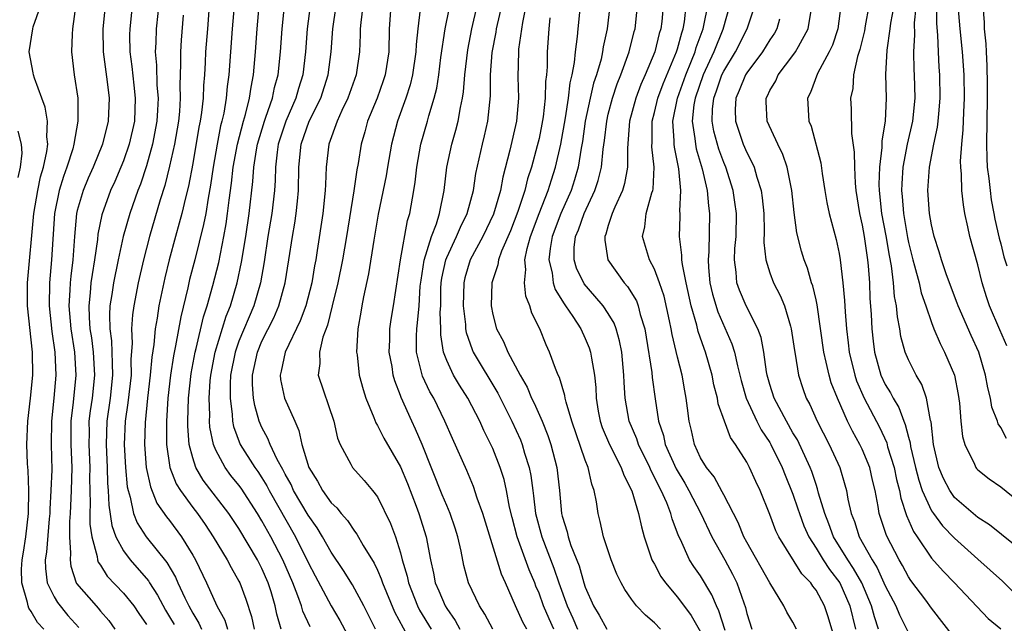
# Model space of a CAD drawing. Units: inches. Extents: x 2619000 to 2622000, y 1488000 to 1491000.
# Drawn here: x 2619642 to 2619727, y 1488139 to 1488192 of the extents above; entities that cross this region are included whole.
import ezdxf

# ---------------------------------------------------------------- set-up
doc = ezdxf.new("R2010")
doc.units = ezdxf.units.IN
doc.header["$MEASUREMENT"] = 0
doc.layers.add('LD26191488_2ft', color=168, linetype='Continuous')

msp = doc.modelspace()

# ---------------------------------------------------------------- linework, layer by layer
at = {"layer": 'LD26191488_2ft'}
for points, elevation in [([(2619654.259, 1488195), (2619653.826, 1488191), (2619653.791, 1488189.791), (2619653.74, 1488189), (2619653.848, 1488187.848), (2619653.895, 1488186.105), (2619654, 1488185), (2619653.959, 1488183.959), (2619653.898, 1488183), (2619653.522, 1488181), (2619653, 1488179.135), (2619652.466, 1488177.534), (2619652.249, 1488177), (2619651.551, 1488175), (2619650.985, 1488173.015), (2619650.536, 1488171), (2619650.122, 1488169), (2619649.991, 1488167.991), (2619649.831, 1488167), (2619649.786, 1488166.213), (2619649.819, 1488165), (2619649.964, 1488163.964), (2619650.001, 1488163), (2619650.006, 1488161.994), (2619650.062, 1488161), (2619649.84, 1488159), (2619649.553, 1488157), (2619649.493, 1488155), (2619649.593, 1488153), (2619649.625, 1488151.625), (2619649.68, 1488151), (2619649.721, 1488149.721), (2619649.982, 1488147.982), (2619650.335, 1488147), (2619651, 1488145.772), (2619651.592, 1488145), (2619653.167, 1488143.167), (2619653.26, 1488143), (2619653.943, 1488141.943), (2619654.639, 1488140.639), (2619655, 1488140.063), (2619655.381, 1488139.381)], 8694), ([(2619682.988, 1488139), (2619682.3, 1488140.3), (2619681.83, 1488141), (2619680.894, 1488143), (2619680.499, 1488144.5), (2619680.25, 1488145.751), (2619679.967, 1488147), (2619679.734, 1488147.734), (2619679.303, 1488149), (2619679, 1488149.691), (2619678.622, 1488150.622), (2619676.872, 1488155), (2619676.306, 1488156.306), (2619675.97, 1488157), (2619675.059, 1488159.059), (2619675, 1488159.239), (2619674.495, 1488160.495), (2619674.369, 1488161), (2619674.266, 1488161.734), (2619674.017, 1488163), (2619674.061, 1488164.061), (2619674.076, 1488165), (2619674.181, 1488165.819), (2619674.381, 1488167), (2619675.002, 1488171), (2619675.614, 1488174.386), (2619675.821, 1488175), (2619676.167, 1488177), (2619676.281, 1488177.719), (2619676.41, 1488179), (2619676.774, 1488181), (2619677.347, 1488183), (2619677.461, 1488183.461), (2619677.921, 1488185), (2619678.14, 1488185.86), (2619678.307, 1488187), (2619678.504, 1488188.504), (2619678.873, 1488191), (2619679.574, 1488194.426)], 8716), ([(2619644.106, 1488139), (2619643.558, 1488139.558), (2619643, 1488140.512), (2619642.805, 1488140.805), (2619642.745, 1488141), (2619642.699, 1488141.3), (2619642.195, 1488143), (2619642.178, 1488144.178), (2619642.229, 1488145), (2619642.345, 1488145.655), (2619642.542, 1488147), (2619642.767, 1488149), (2619642.799, 1488151), (2619642.747, 1488152.747), (2619642.679, 1488153.321), (2619642.622, 1488155), (2619642.704, 1488157), (2619642.955, 1488159), (2619643.148, 1488161), (2619643.131, 1488163), (2619642.689, 1488167), (2619642.676, 1488169), (2619643.236, 1488175), (2619643.576, 1488177), (2619643.822, 1488178.179), (2619644.07, 1488179), (2619644.368, 1488180.368), (2619644.437, 1488181), (2619644.352, 1488181.648), (2619644.404, 1488183), (2619644.219, 1488184.219), (2619643.915, 1488185), (2619643.285, 1488186.715), (2619643.208, 1488187), (2619643.186, 1488187.185), (2619642.821, 1488189), (2619643.137, 1488191), (2619643.179, 1488191.179), (2619644.115, 1488193.885)], 8686), ([(2619688.285, 1488139), (2619687.873, 1488139.873), (2619687.389, 1488141), (2619687, 1488142.095), (2619686.724, 1488142.724), (2619686.629, 1488143), (2619686.141, 1488144.141), (2619685.119, 1488147), (2619684.662, 1488148.662), (2619684.443, 1488149.557), (2619684.174, 1488151), (2619683.967, 1488151.967), (2619683.642, 1488153), (2619683, 1488154.629), (2619682.83, 1488155), (2619682.21, 1488156.21), (2619681.863, 1488157), (2619680.84, 1488159), (2619680.115, 1488160.115), (2619679.59, 1488161), (2619679, 1488162.259), (2619678.721, 1488163), (2619678.499, 1488164.499), (2619678.5, 1488165), (2619678.442, 1488166.441), (2619678.483, 1488167), (2619678.504, 1488168.503), (2619678.531, 1488169), (2619678.589, 1488169.411), (2619678.924, 1488171), (2619679, 1488171.195), (2619679.85, 1488173), (2619680.185, 1488173.815), (2619680.788, 1488175), (2619681.322, 1488177), (2619681.538, 1488178.462), (2619682.104, 1488181), (2619682.284, 1488181.716), (2619682.572, 1488183), (2619682.797, 1488185.203), (2619682.809, 1488187), (2619682.945, 1488188.945), (2619683.28, 1488190.72), (2619683.315, 1488191), (2619683.995, 1488194.005)], 8720), ([(2619719.786, 1488194.214), (2619719.508, 1488191.508), (2619719.53, 1488190.47), (2619719.431, 1488189), (2619719.458, 1488187.458), (2619719.485, 1488187), (2619719.545, 1488185), (2619719.348, 1488183), (2619718.887, 1488181), (2619718.513, 1488179), (2619718.426, 1488177.574), (2619718.413, 1488177), (2619718.469, 1488176.469), (2619718.575, 1488175), (2619718.913, 1488172.913), (2619719, 1488172.489), (2619719.372, 1488171), (2619719.535, 1488170.465), (2619719.924, 1488169), (2619720.116, 1488168.116), (2619720.514, 1488167), (2619721, 1488165.549), (2619721.212, 1488165), (2619721.739, 1488163.739), (2619722.129, 1488163), (2619722.981, 1488160.98), (2619723.305, 1488159.305), (2619723.426, 1488158.574), (2619723.548, 1488157), (2619723.682, 1488155.682), (2619723.879, 1488155), (2619724.716, 1488153.284), (2619724.831, 1488153), (2619724.905, 1488152.905), (2619725, 1488152.799), (2619726.004, 1488152.004), (2619727, 1488151.311), (2619729, 1488149.705)], 8752), ([(2619646.863, 1488193.138), (2619646.59, 1488191), (2619646.545, 1488190.544), (2619646.489, 1488189), (2619646.726, 1488187), (2619647.036, 1488185), (2619647.054, 1488183), (2619646.707, 1488181), (2619646.606, 1488180.605), (2619646.097, 1488179), (2619645.797, 1488178.203), (2619645.421, 1488177), (2619645.013, 1488175), (2619644.765, 1488171), (2619644.581, 1488169), (2619644.548, 1488167), (2619644.779, 1488164.779), (2619645.049, 1488163), (2619645.135, 1488161), (2619644.967, 1488159), (2619644.757, 1488157), (2619644.738, 1488155), (2619644.796, 1488152.796), (2619644.72, 1488151), (2619644.614, 1488149.386), (2619644.606, 1488149), (2619644.557, 1488148.557), (2619644.335, 1488145.666), (2619644.226, 1488145), (2619644.237, 1488144.237), (2619644.396, 1488143), (2619645, 1488141.798), (2619645.288, 1488141.288), (2619646.185, 1488140.186), (2619647.133, 1488139.133)], 8688), ([(2619649.406, 1488193), (2619649.218, 1488191), (2619649.25, 1488189), (2619649.596, 1488186.403), (2619649.761, 1488185), (2619649.676, 1488183), (2619649.169, 1488181), (2619648.365, 1488179), (2619647.942, 1488178.058), (2619647.499, 1488177), (2619647, 1488175.268), (2619646.937, 1488175), (2619646.763, 1488173), (2619646.613, 1488171), (2619646.429, 1488169.571), (2619646.379, 1488169), (2619646.365, 1488168.365), (2619646.279, 1488167), (2619646.448, 1488165), (2619646.757, 1488163), (2619646.881, 1488161), (2619646.645, 1488158.645), (2619646.45, 1488157), (2619646.452, 1488155), (2619646.532, 1488153), (2619646.471, 1488151), (2619646.374, 1488149), (2619646.327, 1488148.327), (2619646.334, 1488147), (2619646.424, 1488145.576), (2619646.373, 1488145), (2619646.442, 1488144.441), (2619646.906, 1488143), (2619646.94, 1488142.94), (2619648.626, 1488141), (2619648.81, 1488140.811), (2619649, 1488140.557), (2619649.731, 1488139.731), (2619650.247, 1488139)], 8690), ([(2619651.756, 1488193), (2619651.548, 1488191), (2619651.532, 1488190.468), (2619651.552, 1488189), (2619651.725, 1488187.726), (2619651.883, 1488186.117), (2619652.018, 1488185), (2619651.941, 1488183), (2619651.496, 1488181), (2619651, 1488179.569), (2619650.771, 1488179), (2619650.238, 1488177.762), (2619649.884, 1488177), (2619649.115, 1488174.885), (2619648.789, 1488173.211), (2619648.748, 1488172.748), (2619648.496, 1488171), (2619648.274, 1488169.726), (2619648.182, 1488169), (2619648.122, 1488168.122), (2619647.998, 1488167), (2619648.024, 1488165.976), (2619648.099, 1488165), (2619648.22, 1488164.22), (2619648.371, 1488163), (2619648.488, 1488161), (2619648.273, 1488159), (2619648.11, 1488157.89), (2619648.013, 1488157), (2619648.015, 1488156.016), (2619647.991, 1488155), (2619648.081, 1488153), (2619648.058, 1488152.058), (2619648.117, 1488149.883), (2619648.079, 1488149), (2619648.084, 1488148.084), (2619648.246, 1488147), (2619648.727, 1488145.273), (2619648.749, 1488145), (2619648.808, 1488144.808), (2619649, 1488144.522), (2619649.575, 1488143.575), (2619651, 1488142.116), (2619651.906, 1488141), (2619652.339, 1488140.339), (2619653, 1488139.395)], 8692), ([(2619658.426, 1488193), (2619658.265, 1488191), (2619658.116, 1488189), (2619658.078, 1488188.078), (2619658.007, 1488187), (2619657.924, 1488186.076), (2619657.89, 1488185), (2619657.757, 1488183.757), (2619657.64, 1488183), (2619657.528, 1488182.473), (2619657, 1488179.34), (2619656.633, 1488177.367), (2619656.369, 1488176.369), (2619656.051, 1488175), (2619655.837, 1488174.163), (2619655.502, 1488173), (2619654.966, 1488171), (2619654.581, 1488169.419), (2619654.071, 1488167), (2619653.919, 1488165.919), (2619653.753, 1488165), (2619653.637, 1488163.637), (2619653.455, 1488162.545), (2619653.321, 1488161), (2619653.083, 1488159), (2619652.884, 1488156.884), (2619652.831, 1488155), (2619652.97, 1488153), (2619653.33, 1488151.33), (2619653.903, 1488149.903), (2619654.725, 1488148.725), (2619655, 1488148.392), (2619656.035, 1488147), (2619657, 1488145.4), (2619657.226, 1488145), (2619658.192, 1488143), (2619659.095, 1488141), (2619659.767, 1488139.768), (2619660.001, 1488139)], 8698), ([(2619660.592, 1488193), (2619660.428, 1488191), (2619660.138, 1488187), (2619659.996, 1488186.004), (2619659.91, 1488185), (2619659.694, 1488183.694), (2619659.534, 1488183), (2619659.419, 1488182.581), (2619659.109, 1488181), (2619658.758, 1488179), (2619658.544, 1488177.456), (2619658.327, 1488176.328), (2619658.121, 1488175), (2619657.945, 1488174.055), (2619657.18, 1488171), (2619656.726, 1488169.274), (2619656.57, 1488168.57), (2619655.958, 1488166.042), (2619655.521, 1488163.521), (2619655.336, 1488162.664), (2619655.074, 1488161), (2619654.841, 1488159), (2619654.723, 1488157), (2619654.715, 1488156.715), (2619654.736, 1488155), (2619655.026, 1488153), (2619655.575, 1488151.575), (2619655.926, 1488151), (2619657, 1488149.529), (2619657.412, 1488149), (2619658.069, 1488148.069), (2619658.779, 1488147), (2619659.974, 1488145), (2619660.321, 1488144.32), (2619661, 1488143.161), (2619661.081, 1488143), (2619661.587, 1488141.587), (2619662.079, 1488140.079), (2619662.321, 1488139)], 8700), ([(2619664.659, 1488139), (2619664.293, 1488140.293), (2619664.14, 1488141), (2619663.79, 1488142.21), (2619663.537, 1488143), (2619663, 1488144.235), (2619662.608, 1488145), (2619661, 1488147.699), (2619660.134, 1488149), (2619657.907, 1488151.907), (2619657.269, 1488153), (2619657, 1488153.832), (2619656.698, 1488155), (2619656.579, 1488156.579), (2619656.574, 1488157), (2619656.636, 1488159), (2619656.869, 1488161.131), (2619657.219, 1488163), (2619657.31, 1488163.31), (2619657.94, 1488166.06), (2619658.261, 1488167), (2619658.752, 1488168.752), (2619659.248, 1488170.752), (2619659.699, 1488173), (2619659.895, 1488174.105), (2619660.025, 1488175), (2619660.161, 1488176.161), (2619660.366, 1488177.634), (2619660.509, 1488179), (2619660.866, 1488181), (2619661.391, 1488183), (2619661.57, 1488183.57), (2619661.922, 1488185), (2619662.049, 1488185.951), (2619662.268, 1488187), (2619662.442, 1488189), (2619662.58, 1488191), (2619662.766, 1488193)], 8702), ([(2619667.183, 1488139.183), (2619666.549, 1488140.549), (2619666.423, 1488141), (2619666.115, 1488141.885), (2619665.666, 1488143), (2619664.793, 1488145), (2619663.768, 1488147), (2619663, 1488148.387), (2619662.622, 1488149), (2619661.192, 1488151.192), (2619661, 1488151.455), (2619660.308, 1488152.308), (2619659.795, 1488153), (2619659, 1488154.503), (2619658.792, 1488155), (2619658.494, 1488156.494), (2619658.457, 1488157), (2619658.471, 1488157.529), (2619658.417, 1488159), (2619658.513, 1488160.513), (2619658.562, 1488161), (2619658.945, 1488163), (2619659.902, 1488166.098), (2619660.271, 1488167), (2619660.851, 1488169), (2619661.224, 1488170.775), (2619661.586, 1488173), (2619661.889, 1488175), (2619662.218, 1488177.782), (2619662.301, 1488179), (2619662.527, 1488180.527), (2619662.612, 1488181), (2619663.21, 1488183), (2619663.346, 1488183.347), (2619663.916, 1488185), (2619664.093, 1488185.907), (2619664.396, 1488187), (2619664.596, 1488189), (2619664.736, 1488191), (2619664.954, 1488193)], 8704), ([(2619667.161, 1488193), (2619666.904, 1488191), (2619666.76, 1488189), (2619666.533, 1488187), (2619666.166, 1488185.834), (2619665.942, 1488185), (2619665.056, 1488183), (2619664.411, 1488181), (2619664.308, 1488180.308), (2619664.171, 1488179), (2619664.148, 1488177.852), (2619664.085, 1488177), (2619663.844, 1488175), (2619663.509, 1488173), (2619663.18, 1488170.82), (2619662.856, 1488169), (2619662.291, 1488167), (2619661, 1488163.938), (2619660.665, 1488163), (2619660.28, 1488161), (2619660.233, 1488160.232), (2619660.233, 1488159), (2619660.426, 1488157.574), (2619660.45, 1488157), (2619660.538, 1488156.539), (2619661.114, 1488155), (2619662.371, 1488153), (2619662.637, 1488152.637), (2619663, 1488152.09), (2619663.419, 1488151.419), (2619663.627, 1488151), (2619665.91, 1488147), (2619667, 1488144.77), (2619667.608, 1488143.608), (2619668.999, 1488140.999), (2619669.741, 1488139.741), (2619671, 1488137.385)], 8706), ([(2619672.82, 1488139), (2619671.817, 1488141), (2619670.835, 1488142.835), (2619670.072, 1488144.072), (2619669, 1488145.66), (2619668.243, 1488147), (2619667.773, 1488147.773), (2619667, 1488148.86), (2619665.741, 1488151), (2619665.514, 1488151.514), (2619665, 1488152.429), (2619664.811, 1488152.811), (2619664.312, 1488153.688), (2619663.698, 1488155), (2619663.512, 1488155.512), (2619663, 1488156.454), (2619662.764, 1488157), (2619662.369, 1488158.369), (2619662.268, 1488159), (2619662.174, 1488160.174), (2619662.174, 1488161), (2619662.601, 1488163), (2619663, 1488163.931), (2619664.031, 1488165.969), (2619664.471, 1488167), (2619665.017, 1488169), (2619665.339, 1488171), (2619665.636, 1488173), (2619665.847, 1488174.152), (2619665.971, 1488175), (2619666.063, 1488176.063), (2619666.174, 1488177), (2619666.196, 1488179), (2619666.394, 1488181), (2619667.09, 1488183), (2619668.086, 1488185), (2619668.74, 1488187), (2619668.989, 1488189), (2619669.129, 1488191), (2619669.411, 1488193)], 8708), ([(2619671.738, 1488193), (2619671.555, 1488191.555), (2619671.508, 1488191), (2619671.502, 1488190.498), (2619671.433, 1488189), (2619671.145, 1488187), (2619670.44, 1488185), (2619669.915, 1488183.915), (2619669.511, 1488183), (2619668.803, 1488181), (2619668.571, 1488179), (2619668.488, 1488177.513), (2619668.486, 1488177), (2619668.281, 1488175), (2619667.79, 1488171.79), (2619667.654, 1488171), (2619667.543, 1488170.457), (2619667.303, 1488169), (2619666.793, 1488167), (2619666.314, 1488165.687), (2619664.994, 1488163), (2619664.671, 1488161.329), (2619664.579, 1488161), (2619664.616, 1488160.617), (2619664.956, 1488159), (2619665.832, 1488157), (2619666.2, 1488156.2), (2619666.453, 1488155), (2619667.056, 1488153), (2619667.809, 1488151.809), (2619668.242, 1488151), (2619669, 1488149.927), (2619669.49, 1488149.49), (2619669.857, 1488149), (2619670.405, 1488148.405), (2619671, 1488147.487), (2619671.22, 1488147.22), (2619671.766, 1488146.234), (2619672.711, 1488144.711), (2619673, 1488144.102), (2619673.336, 1488143.336), (2619673.431, 1488143), (2619674.482, 1488140.482), (2619675.6, 1488138.4)], 8710), ([(2619674.174, 1488193), (2619674.02, 1488191), (2619673.978, 1488189), (2619673.679, 1488187), (2619673.51, 1488186.49), (2619672.969, 1488185), (2619672.151, 1488183), (2619671.912, 1488182.088), (2619671.601, 1488181), (2619671.339, 1488179.338), (2619671.23, 1488178.77), (2619670.965, 1488176.965), (2619670.31, 1488173), (2619669.966, 1488171), (2619669.566, 1488169), (2619669.093, 1488167), (2619668.678, 1488165.322), (2619668.277, 1488164.277), (2619667.969, 1488163), (2619667.998, 1488162.001), (2619667.877, 1488161), (2619669.214, 1488157), (2619669.536, 1488155.536), (2619669.765, 1488155), (2619670.703, 1488153.297), (2619670.842, 1488153), (2619671.863, 1488151.863), (2619672.583, 1488151), (2619673, 1488150.468), (2619674.143, 1488148.143), (2619674.558, 1488147), (2619675, 1488145.597), (2619675.153, 1488145), (2619675.573, 1488143.573), (2619675.679, 1488143), (2619676.468, 1488141), (2619676.642, 1488140.642), (2619677.642, 1488139)], 8712), ([(2619676.689, 1488192.688), (2619676.487, 1488191), (2619676.357, 1488189.643), (2619676.339, 1488189), (2619676.043, 1488187), (2619675.845, 1488186.155), (2619675.461, 1488185), (2619674.745, 1488183), (2619674.219, 1488181), (2619673.859, 1488179), (2619673.747, 1488178.253), (2619673.069, 1488174.932), (2619672.682, 1488172.682), (2619672.221, 1488169.779), (2619671.78, 1488167.78), (2619671.638, 1488167), (2619671.559, 1488166.441), (2619671.314, 1488165), (2619671.2, 1488163), (2619671.238, 1488162.762), (2619671.431, 1488161), (2619671.759, 1488159.759), (2619671.994, 1488159), (2619672.685, 1488157.315), (2619672.852, 1488156.852), (2619673, 1488156.633), (2619673.546, 1488155.545), (2619675, 1488153.048), (2619675.597, 1488151.597), (2619676.345, 1488149.655), (2619676.591, 1488149), (2619677.219, 1488147), (2619677.591, 1488145), (2619677.849, 1488143.849), (2619678.004, 1488143), (2619678.317, 1488142.317), (2619678.86, 1488141), (2619679, 1488140.769), (2619679.741, 1488139.741), (2619680.148, 1488139)], 8714), ([(2619685.955, 1488139), (2619685.61, 1488139.61), (2619684.965, 1488141), (2619684.095, 1488143), (2619683.749, 1488143.749), (2619682.138, 1488149), (2619681.654, 1488150.346), (2619681.337, 1488151.337), (2619680.735, 1488152.735), (2619679.5, 1488155.5), (2619678.849, 1488157), (2619677.873, 1488159), (2619677.554, 1488159.554), (2619676.913, 1488160.913), (2619676.38, 1488163), (2619676.383, 1488164.383), (2619676.405, 1488165), (2619676.478, 1488165.522), (2619676.603, 1488167), (2619676.716, 1488168.716), (2619676.775, 1488169.225), (2619677.054, 1488170.946), (2619677.674, 1488173), (2619678.11, 1488174.11), (2619678.381, 1488175), (2619678.787, 1488177), (2619679.011, 1488179), (2619679.434, 1488181), (2619679.792, 1488182.208), (2619679.993, 1488183), (2619680.192, 1488184.192), (2619680.376, 1488185), (2619680.461, 1488185.539), (2619680.568, 1488187), (2619680.819, 1488189.182), (2619681.172, 1488191), (2619681.634, 1488193)], 8718), ([(2619685.85, 1488193), (2619685.556, 1488191.557), (2619685.235, 1488189.234), (2619685.218, 1488189), (2619685.174, 1488186.826), (2619685.226, 1488185), (2619685.056, 1488183), (2619684.478, 1488180.478), (2619683.859, 1488178.141), (2619683.652, 1488177), (2619683.054, 1488174.946), (2619682.12, 1488173), (2619681.025, 1488171), (2619680.573, 1488169.427), (2619680.475, 1488169), (2619680.429, 1488167), (2619680.627, 1488165.373), (2619680.643, 1488165), (2619680.686, 1488164.686), (2619681.208, 1488163.208), (2619681.301, 1488163), (2619683.44, 1488159.44), (2619684.643, 1488157), (2619685.388, 1488155.388), (2619685.543, 1488155), (2619685.751, 1488154.249), (2619686.153, 1488153), (2619686.297, 1488152.297), (2619686.453, 1488151), (2619686.531, 1488150.531), (2619686.701, 1488149), (2619687.228, 1488147), (2619688.278, 1488144.278), (2619688.709, 1488143), (2619689.436, 1488141), (2619689.934, 1488139.934), (2619690.343, 1488139)], 8722), ([(2619697.517, 1488139), (2619697, 1488139.552), (2619696.213, 1488140.213), (2619695.454, 1488141), (2619695, 1488141.601), (2619694.426, 1488142.426), (2619694.108, 1488143), (2619693.744, 1488143.744), (2619693.246, 1488145), (2619692.594, 1488147), (2619692.307, 1488148.307), (2619692.116, 1488149), (2619691.983, 1488150.017), (2619691.787, 1488151), (2619691.561, 1488151.561), (2619691.255, 1488153), (2619691, 1488153.623), (2619689.836, 1488157), (2619689.344, 1488158.656), (2619689.27, 1488159), (2619689.243, 1488159.243), (2619689, 1488160.019), (2619688.781, 1488160.782), (2619688.667, 1488161), (2619688.43, 1488161.57), (2619687.914, 1488163), (2619687.613, 1488163.613), (2619687.057, 1488165), (2619686.376, 1488166.376), (2619686.2, 1488167), (2619685.847, 1488167.847), (2619685.731, 1488169), (2619685.86, 1488170.14), (2619685.777, 1488171), (2619685.97, 1488171.97), (2619686.262, 1488173), (2619687.006, 1488175), (2619687.795, 1488177), (2619688.074, 1488177.926), (2619688.434, 1488179), (2619688.894, 1488181), (2619689.289, 1488183.289), (2619689.545, 1488185), (2619689.692, 1488186.308), (2619689.87, 1488187), (2619690.085, 1488188.085), (2619690.165, 1488189), (2619690.335, 1488190.335), (2619690.378, 1488191), (2619690.597, 1488193)], 8726), ([(2619693.135, 1488193), (2619692.903, 1488191), (2619692.564, 1488189.436), (2619692.51, 1488189), (2619692.373, 1488188.373), (2619691.965, 1488187), (2619691.719, 1488186.281), (2619691.419, 1488185), (2619691.006, 1488183), (2619690.767, 1488181.233), (2619690.657, 1488180.658), (2619690.394, 1488179), (2619690.083, 1488177.917), (2619689.785, 1488177), (2619688.894, 1488175), (2619688.139, 1488173), (2619687.955, 1488171.955), (2619687.852, 1488171), (2619688.132, 1488169.868), (2619688.228, 1488169), (2619688.405, 1488168.405), (2619689.163, 1488167.163), (2619689.293, 1488167), (2619689.919, 1488166.081), (2619690.619, 1488165), (2619691, 1488164.184), (2619691.355, 1488163.355), (2619691.47, 1488163), (2619691.532, 1488162.468), (2619691.803, 1488161), (2619691.92, 1488159.92), (2619691.941, 1488159), (2619692.127, 1488157.873), (2619692.292, 1488157), (2619692.472, 1488156.472), (2619693.103, 1488155), (2619694.126, 1488153), (2619694.338, 1488152.338), (2619695.039, 1488150.961), (2619695.621, 1488149), (2619695.867, 1488147.867), (2619696.121, 1488147), (2619696.786, 1488145), (2619696.848, 1488144.848), (2619697, 1488144.606), (2619697.552, 1488143.552), (2619697.946, 1488143), (2619699, 1488141.756), (2619700.168, 1488140.168), (2619701, 1488138.755)], 8728), ([(2619703.132, 1488138.868), (2619702.579, 1488140.579), (2619702.363, 1488141), (2619701.977, 1488141.977), (2619701, 1488143.609), (2619700.423, 1488144.423), (2619700.049, 1488145), (2619699.253, 1488146.748), (2619699.081, 1488147.081), (2619698.542, 1488148.542), (2619698.431, 1488149), (2619698.068, 1488149.932), (2619697.58, 1488151), (2619697.37, 1488151.37), (2619697, 1488152.166), (2619696.702, 1488152.702), (2619696.588, 1488153), (2619695.609, 1488155), (2619695.465, 1488155.465), (2619694.807, 1488157), (2619694.452, 1488159), (2619694.372, 1488160.372), (2619694.359, 1488161), (2619694.165, 1488163), (2619693.98, 1488163.98), (2619693.684, 1488165), (2619693.502, 1488165.502), (2619693, 1488166.334), (2619692.556, 1488167), (2619691.847, 1488167.847), (2619690.909, 1488168.909), (2619690.259, 1488170.259), (2619690.041, 1488171), (2619690.057, 1488172.057), (2619690.166, 1488173), (2619690.42, 1488173.581), (2619690.917, 1488175), (2619691.848, 1488177), (2619692.132, 1488177.868), (2619692.408, 1488179), (2619692.56, 1488180.56), (2619692.677, 1488181.323), (2619692.863, 1488183), (2619693, 1488183.592), (2619693.358, 1488185), (2619693.769, 1488186.231), (2619694.085, 1488187), (2619694.815, 1488189), (2619695.245, 1488190.755), (2619695.318, 1488191), (2619695.532, 1488193)], 8730), ([(2619697.743, 1488193), (2619697.624, 1488191.624), (2619697.551, 1488191), (2619697.413, 1488190.587), (2619697.03, 1488189), (2619696.192, 1488187), (2619695.819, 1488186.181), (2619695.377, 1488185), (2619694.851, 1488183), (2619694.666, 1488180.666), (2619694.657, 1488179), (2619694.403, 1488177.597), (2619694.22, 1488177), (2619693.562, 1488175.562), (2619693.338, 1488175), (2619693, 1488173.954), (2619692.797, 1488173.202), (2619692.701, 1488173), (2619692.695, 1488172.696), (2619692.964, 1488171), (2619694.389, 1488169), (2619694.678, 1488168.678), (2619695.43, 1488167.43), (2619695.583, 1488167), (2619695.761, 1488166.239), (2619696.155, 1488165), (2619696.284, 1488164.284), (2619696.761, 1488161.239), (2619696.796, 1488160.796), (2619697.051, 1488158.949), (2619697.356, 1488157), (2619697.77, 1488155.77), (2619697.928, 1488155), (2619698.869, 1488152.869), (2619699.631, 1488151.631), (2619699.986, 1488151), (2619701.02, 1488149.02), (2619701.97, 1488147), (2619703.093, 1488145), (2619703.759, 1488143.759), (2619704.137, 1488143), (2619704.733, 1488141.268), (2619704.879, 1488140.879), (2619705, 1488140.343), (2619705.426, 1488139)], 8732), ([(2619709.309, 1488139), (2619709, 1488139.596), (2619708.457, 1488140.457), (2619708.217, 1488141), (2619707, 1488143), (2619705, 1488146.522), (2619704.746, 1488147), (2619704.244, 1488148.244), (2619703, 1488150.618), (2619702.878, 1488150.877), (2619702.172, 1488152.172), (2619701.496, 1488153), (2619701, 1488153.84), (2619700.473, 1488155), (2619700.197, 1488156.197), (2619699.992, 1488157), (2619699.864, 1488158.136), (2619699.744, 1488159), (2619699.623, 1488159.623), (2619699.395, 1488161), (2619699, 1488162.549), (2619698.527, 1488164.527), (2619698.45, 1488165), (2619698.307, 1488165.692), (2619697.829, 1488167.829), (2619697.438, 1488169), (2619697, 1488170.169), (2619696.561, 1488171), (2619695.973, 1488173), (2619696.161, 1488173.839), (2619696.288, 1488175), (2619696.777, 1488176.777), (2619696.86, 1488177), (2619696.884, 1488177.116), (2619696.988, 1488179), (2619696.784, 1488180.785), (2619696.8, 1488181.2), (2619696.802, 1488183), (2619697, 1488183.745), (2619697.29, 1488185), (2619697.755, 1488186.245), (2619698.913, 1488189), (2619699, 1488189.279), (2619699.358, 1488190.642), (2619699.491, 1488191), (2619699.598, 1488191.599), (2619699.751, 1488193)], 8734), ([(2619712.951, 1488137.049), (2619712.054, 1488140.054), (2619711.729, 1488141), (2619711, 1488142.38), (2619710.721, 1488142.721), (2619710.553, 1488143), (2619709.78, 1488143.78), (2619707.768, 1488147), (2619707.515, 1488147.515), (2619707, 1488148.919), (2619706.165, 1488151), (2619705.785, 1488151.785), (2619705.247, 1488153), (2619705, 1488153.469), (2619704.029, 1488155), (2619703.593, 1488155.593), (2619703.058, 1488157), (2619702.522, 1488158.522), (2619702.457, 1488159), (2619702.15, 1488160.15), (2619701.999, 1488161), (2619701.427, 1488163), (2619701.307, 1488163.307), (2619700.79, 1488164.79), (2619700.669, 1488165.331), (2619700.171, 1488167), (2619699.734, 1488169), (2619699.416, 1488170.584), (2619699.376, 1488171), (2619699.383, 1488171.384), (2619699.164, 1488173), (2619699.221, 1488174.779), (2619699.224, 1488175), (2619699.204, 1488175.204), (2619699.298, 1488177), (2619699.123, 1488178.877), (2619698.735, 1488180.735), (2619698.71, 1488181), (2619698.711, 1488181.29), (2619698.58, 1488183), (2619698.988, 1488185), (2619699.704, 1488187), (2619700.218, 1488188.218), (2619700.522, 1488189), (2619700.621, 1488189.379), (2619701.223, 1488191), (2619701.291, 1488191.291), (2619701.615, 1488193)], 8736), ([(2619703.508, 1488193), (2619702.927, 1488190.927), (2619702.156, 1488189), (2619701.228, 1488187), (2619700.514, 1488185), (2619700.41, 1488184.41), (2619700.256, 1488183), (2619700.502, 1488181.498), (2619700.541, 1488181), (2619700.612, 1488180.612), (2619701.133, 1488178.867), (2619701.558, 1488177), (2619701.669, 1488175.669), (2619701.778, 1488175), (2619701.717, 1488171.717), (2619701.65, 1488171), (2619701.684, 1488170.316), (2619701.799, 1488169), (2619702.021, 1488168.021), (2619702.481, 1488166.481), (2619703.702, 1488163.702), (2619703.921, 1488163), (2619704.184, 1488161.816), (2619704.406, 1488161), (2619704.519, 1488160.519), (2619704.957, 1488159), (2619705.876, 1488157), (2619706.253, 1488156.252), (2619707, 1488155.159), (2619707.094, 1488155), (2619708.075, 1488153), (2619708.329, 1488152.329), (2619709, 1488150.678), (2619709.424, 1488149.424), (2619709.552, 1488149), (2619709.941, 1488147.941), (2619710.363, 1488147), (2619711, 1488146.015), (2619711.615, 1488145), (2619712.157, 1488144.157), (2619713.048, 1488143), (2619713.915, 1488141), (2619714.414, 1488139)], 8738), ([(2619716.405, 1488139), (2619716.054, 1488140.054), (2619715.81, 1488141), (2619714.952, 1488143), (2619714.253, 1488144.253), (2619713.753, 1488145), (2619712.524, 1488147), (2619712.118, 1488148.118), (2619711.749, 1488149), (2619711.223, 1488150.777), (2619711.137, 1488151.137), (2619711, 1488151.508), (2619710.636, 1488152.636), (2619710.496, 1488153), (2619709.388, 1488155.388), (2619709, 1488156.012), (2619708.425, 1488157), (2619707.363, 1488159), (2619707, 1488160.185), (2619706.777, 1488161), (2619706.718, 1488161.282), (2619706.481, 1488163), (2619706.244, 1488164.244), (2619705.963, 1488165), (2619704.941, 1488167), (2619704.36, 1488168.36), (2619704.136, 1488169), (2619704.081, 1488169.919), (2619703.928, 1488171), (2619703.971, 1488171.971), (2619704.072, 1488173), (2619704.107, 1488175), (2619703.971, 1488175.971), (2619703.807, 1488177), (2619703.172, 1488179), (2619703, 1488179.408), (2619702.572, 1488180.572), (2619702.14, 1488182.14), (2619701.987, 1488183), (2619702.025, 1488184.025), (2619702.131, 1488185), (2619702.371, 1488185.629), (2619702.84, 1488187), (2619703, 1488187.337), (2619704.015, 1488189), (2619705.029, 1488191), (2619705.703, 1488193)], 8740), ([(2619713.139, 1488193), (2619712.872, 1488191), (2619712.416, 1488189.584), (2619712.14, 1488189), (2619711.138, 1488187.139), (2619710.517, 1488185.483), (2619710.268, 1488185), (2619710.38, 1488183), (2619710.566, 1488182.566), (2619711.4, 1488179.4), (2619711.527, 1488178.473), (2619711.769, 1488177), (2619711.946, 1488175.946), (2619712.136, 1488175), (2619712.734, 1488172.734), (2619713, 1488171.546), (2619713.099, 1488171), (2619713.332, 1488169), (2619713.476, 1488167.476), (2619713.514, 1488166.486), (2619713.634, 1488165), (2619713.789, 1488163.789), (2619713.868, 1488163), (2619714.345, 1488161), (2619714.505, 1488160.505), (2619715.152, 1488159), (2619716.482, 1488156.482), (2619717.121, 1488155.121), (2619717.201, 1488154.799), (2619717.754, 1488153), (2619717.964, 1488151.964), (2619718.223, 1488151), (2619718.33, 1488150.33), (2619718.831, 1488148.831), (2619719.438, 1488147.438), (2619719.75, 1488147), (2619721, 1488145.147), (2619722.003, 1488144.003), (2619722.98, 1488143), (2619725.915, 1488139.915), (2619727, 1488139.02)], 8746), ([(2619715.579, 1488193), (2619715.267, 1488191.267), (2619715.184, 1488190.816), (2619714.797, 1488189.203), (2619714.592, 1488188.592), (2619714.251, 1488187), (2619714.181, 1488185.819), (2619713.99, 1488185), (2619714.034, 1488184.034), (2619714.082, 1488181.918), (2619714.313, 1488180.313), (2619714.317, 1488179), (2619714.383, 1488177.617), (2619714.448, 1488177), (2619714.763, 1488175), (2619715, 1488173.982), (2619715.177, 1488173), (2619715.395, 1488171.395), (2619715.466, 1488171), (2619715.527, 1488170.473), (2619715.621, 1488169), (2619715.664, 1488167.664), (2619715.764, 1488166.236), (2619715.817, 1488165), (2619715.932, 1488163.932), (2619716.055, 1488163), (2619716.624, 1488161), (2619717, 1488160.197), (2619717.455, 1488159.455), (2619717.677, 1488159), (2619718.184, 1488158.184), (2619718.604, 1488157), (2619718.731, 1488156.731), (2619719, 1488155.62), (2619719.137, 1488155.137), (2619719.184, 1488154.816), (2619719.617, 1488153), (2619719.899, 1488151.899), (2619720.2, 1488151), (2619721, 1488149.235), (2619721.159, 1488149), (2619721.947, 1488147.947), (2619723, 1488146.878), (2619725, 1488145.048), (2619727.147, 1488143.147), (2619729, 1488141.319)], 8748), ([(2619729, 1488145.634), (2619726.029, 1488148.029), (2619725, 1488148.673), (2619724.607, 1488149), (2619723, 1488150.408), (2619722.578, 1488151), (2619722.045, 1488152.045), (2619721.646, 1488153), (2619721.17, 1488155), (2619720.96, 1488156.96), (2619720.921, 1488157.079), (2619720.571, 1488159), (2619720.172, 1488160.172), (2619719.67, 1488161), (2619719, 1488162.314), (2619718.712, 1488163), (2619718.342, 1488164.342), (2619718.242, 1488165), (2619718.041, 1488166.041), (2619717.973, 1488167), (2619717.803, 1488167.803), (2619717.716, 1488169), (2619717.539, 1488170.461), (2619717.354, 1488171.354), (2619717.071, 1488173.071), (2619716.711, 1488175), (2619716.494, 1488177), (2619716.475, 1488177.525), (2619716.511, 1488179), (2619716.723, 1488180.723), (2619716.718, 1488181.282), (2619717.004, 1488183.004), (2619717.096, 1488185), (2619717.044, 1488187.044), (2619717.148, 1488189.148), (2619717.433, 1488191), (2619717.488, 1488191.488), (2619717.754, 1488193)], 8750), ([(2619727.5, 1488155.5), (2619727, 1488156.464), (2619726.773, 1488156.773), (2619726.71, 1488157), (2619726.229, 1488158.229), (2619726.109, 1488159), (2619725.885, 1488159.885), (2619725.688, 1488161), (2619725.087, 1488163), (2619724.432, 1488164.432), (2619723.312, 1488167), (2619723.236, 1488167.236), (2619722.302, 1488169.698), (2619721.856, 1488171), (2619721.668, 1488171.668), (2619721.22, 1488173), (2619721, 1488174.018), (2619720.838, 1488175), (2619720.695, 1488177), (2619720.813, 1488179), (2619721.192, 1488181), (2619721.528, 1488182.472), (2619721.583, 1488183), (2619721.622, 1488183.622), (2619721.758, 1488185), (2619721.721, 1488187), (2619721.669, 1488187.669), (2619721.598, 1488189), (2619721.546, 1488190.454), (2619721.459, 1488191.459), (2619721.45, 1488193)], 8754), ([(2619727.521, 1488163.521), (2619726.928, 1488164.928), (2619726.038, 1488167), (2619725.773, 1488167.773), (2619725.393, 1488169), (2619725, 1488170.547), (2619724.311, 1488173), (2619724.142, 1488173.858), (2619723.893, 1488175), (2619723.76, 1488175.76), (2619723.63, 1488177), (2619723.604, 1488178.396), (2619723.539, 1488179), (2619723.523, 1488179.523), (2619723.623, 1488181), (2619723.755, 1488182.245), (2619723.788, 1488183.788), (2619723.858, 1488185), (2619723.823, 1488187), (2619723.678, 1488189), (2619723.476, 1488191), (2619723.324, 1488193)], 8756), ([(2619725.437, 1488193), (2619725.555, 1488191.555), (2619725.57, 1488191), (2619725.706, 1488189.706), (2619725.722, 1488189), (2619725.804, 1488187.804), (2619725.808, 1488186.192), (2619725.83, 1488185), (2619725.755, 1488181), (2619725.781, 1488179.781), (2619725.829, 1488179), (2619725.979, 1488178.021), (2619726.07, 1488177), (2619726.172, 1488176.172), (2619726.413, 1488175), (2619726.496, 1488174.496), (2619726.863, 1488172.863), (2619727, 1488172.372), (2619727.253, 1488171.253), (2619727.522, 1488170.478)], 8758), ([(2619656.17, 1488192.17), (2619655.992, 1488190.008), (2619655.927, 1488189), (2619655.946, 1488187.946), (2619655.881, 1488186.12), (2619655.92, 1488185), (2619655.843, 1488183.843), (2619655.759, 1488183), (2619655.415, 1488181), (2619655, 1488179.086), (2619654.584, 1488177.416), (2619654.19, 1488176.19), (2619653.26, 1488173), (2619652.74, 1488171), (2619652.273, 1488169), (2619651.89, 1488167), (2619651.78, 1488166.22), (2619651.708, 1488165), (2619651.766, 1488163.767), (2619651.651, 1488162.349), (2619651.658, 1488161), (2619651.39, 1488158.609), (2619651.148, 1488157), (2619651.054, 1488155), (2619651.162, 1488153), (2619651.325, 1488151.325), (2619651.393, 1488151), (2619651.588, 1488150.412), (2619651.878, 1488149), (2619652.192, 1488148.191), (2619652.964, 1488147), (2619654.767, 1488144.767), (2619655.493, 1488143.493), (2619655.7, 1488143), (2619656.307, 1488141.693), (2619656.654, 1488141), (2619657, 1488140.363), (2619657.521, 1488139.521), (2619657.746, 1488139)], 8696), ([(2619687.948, 1488191.948), (2619687.842, 1488191), (2619687.707, 1488189), (2619687.697, 1488187.698), (2619687.638, 1488187), (2619687.56, 1488186.44), (2619687.539, 1488185), (2619687.36, 1488183.36), (2619687.256, 1488182.743), (2619687, 1488181.484), (2619686.85, 1488180.85), (2619686.341, 1488179), (2619686.006, 1488177.993), (2619685.769, 1488177), (2619685.177, 1488175.177), (2619684.514, 1488173.485), (2619683.75, 1488171.75), (2619683.48, 1488171), (2619683.434, 1488170.565), (2619682.923, 1488169), (2619682.862, 1488167), (2619683, 1488166.246), (2619683.312, 1488165), (2619683.917, 1488163.917), (2619684.293, 1488163), (2619685.357, 1488161), (2619685.96, 1488159.96), (2619686.354, 1488159), (2619686.575, 1488158.576), (2619687.27, 1488157), (2619687.776, 1488155.775), (2619688.035, 1488155), (2619688.551, 1488153), (2619688.773, 1488151), (2619688.948, 1488149), (2619689, 1488148.783), (2619689.425, 1488147.425), (2619689.51, 1488147), (2619689.755, 1488146.245), (2619690.467, 1488144.467), (2619690.872, 1488143), (2619691, 1488142.617), (2619691.711, 1488141), (2619692.204, 1488140.205), (2619692.866, 1488139)], 8724), ([(2619707.833, 1488191.833), (2619707.615, 1488191), (2619707.391, 1488190.609), (2619707, 1488190.037), (2619706.37, 1488189), (2619705, 1488187.175), (2619704.894, 1488187), (2619704.349, 1488185.651), (2619704.047, 1488185), (2619704.002, 1488184.002), (2619704.008, 1488183), (2619704.698, 1488181), (2619705, 1488180.282), (2619705.445, 1488179.445), (2619705.635, 1488179), (2619705.865, 1488178.135), (2619706.241, 1488177), (2619706.344, 1488176.344), (2619706.469, 1488175), (2619706.512, 1488173.488), (2619706.48, 1488172.48), (2619706.644, 1488171), (2619707, 1488169.853), (2619707.316, 1488169), (2619707.9, 1488167.9), (2619708.26, 1488167), (2619708.771, 1488165.23), (2619708.855, 1488165), (2619709.126, 1488163.126), (2619709.19, 1488162.81), (2619709.474, 1488161), (2619709.839, 1488159.839), (2619710.14, 1488159), (2619710.454, 1488158.454), (2619711.109, 1488157), (2619712.142, 1488155), (2619713.054, 1488153), (2619713.504, 1488151.504), (2619713.635, 1488151), (2619713.759, 1488150.241), (2619714.036, 1488149), (2619714.322, 1488148.322), (2619714.733, 1488147), (2619715.847, 1488145), (2619716.296, 1488144.296), (2619717, 1488142.754), (2619717.92, 1488141), (2619718.229, 1488140.229), (2619719, 1488138.666)], 8742), ([(2619723, 1488138.232), (2619721, 1488140.802), (2619720.502, 1488141.498), (2619719.217, 1488143.217), (2619719, 1488143.534), (2619718.492, 1488144.492), (2619718.187, 1488145), (2619717.097, 1488147.097), (2619716.48, 1488149), (2619716.386, 1488149.614), (2619716.121, 1488151), (2619715.893, 1488151.893), (2619715.645, 1488153), (2619715, 1488154.585), (2619714.803, 1488155), (2619714.146, 1488156.146), (2619713.734, 1488157), (2619712.845, 1488159), (2619712.321, 1488160.321), (2619712.122, 1488161), (2619711.888, 1488162.112), (2619711.664, 1488163), (2619711.095, 1488167.095), (2619711, 1488167.515), (2619710.722, 1488168.722), (2619710.615, 1488169), (2619710.259, 1488170.259), (2619709.965, 1488171), (2619709.746, 1488171.746), (2619709.336, 1488173.335), (2619709.092, 1488175.093), (2619708.894, 1488177), (2619708.491, 1488179), (2619708.12, 1488180.12), (2619707.684, 1488181), (2619706.771, 1488183), (2619706.687, 1488184.687), (2619706.684, 1488185), (2619706.799, 1488185.201), (2619707, 1488185.643), (2619707.502, 1488186.498), (2619707.721, 1488187), (2619709, 1488188.68), (2619709.227, 1488189), (2619709.465, 1488189.465), (2619710.329, 1488191), (2619710.585, 1488192.585)], 8744), ([(2619641.885, 1488178.115), (2619642.092, 1488179), (2619642.213, 1488180.213), (2619642.177, 1488181), (2619641.868, 1488182.132)], 8684)]:
    msp.add_lwpolyline(points, dxfattribs=dict(at, elevation=elevation))

doc.saveas('drawing.dxf')
